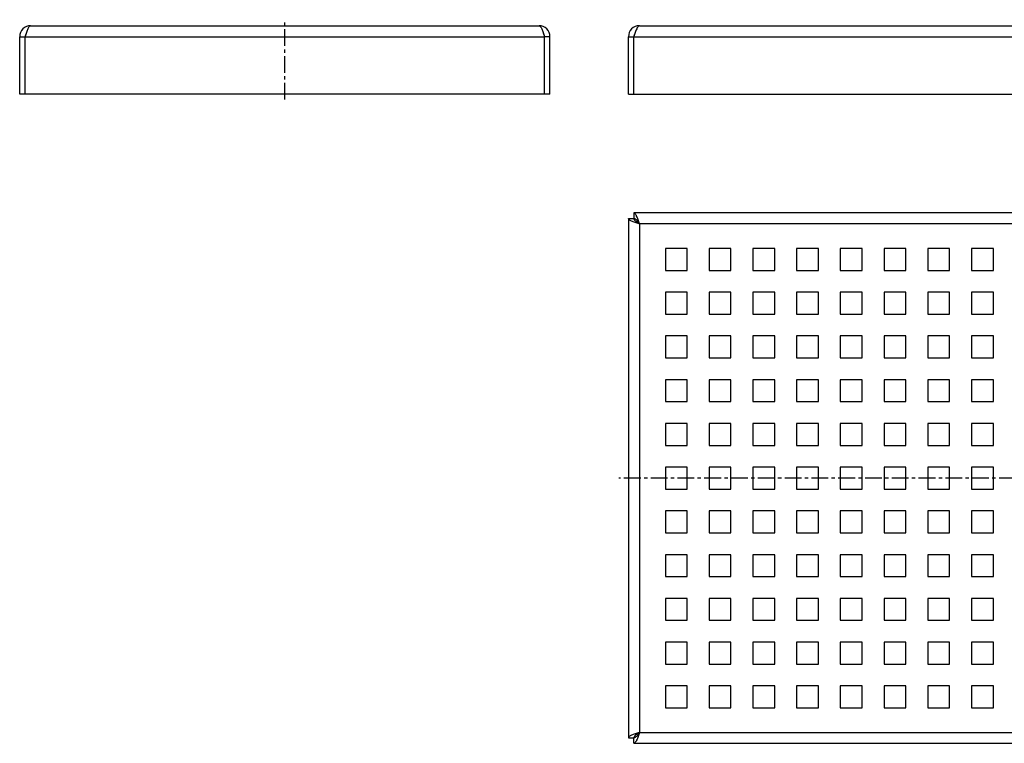
# Model space of a CAD drawing. Units: millimetres. Extents: x -264 to 463, y -110 to 159.
# Drawn here: x -264 to 96, y -106 to 159 of the extents above; entities that cross this region are included whole.
import ezdxf

# ---------------------------------------------------------------- set-up
doc = ezdxf.new("R2010")
doc.units = ezdxf.units.MM
doc.header["$LTSCALE"] = 16.335
doc.linetypes.add('CENTER', pattern=[0.6, 0.375, -0.075, 0.075, -0.075])
doc.layers.get('0').update_dxf_attribs({"linetype": 'CONTINUOUS'})
doc.layers.add('DEFAULT_1', color=7, linetype='CENTER')

msp = doc.modelspace()

# ---------------------------------------------------------------- linework, layer by layer
at = {"color": 7, "linetype": 'Continuous'}
for p, q in [((-259.95, 156.95), (-73.95, 156.95)), ((-37.23, 156.95), (453.77, 156.95)), ((-263.95, 131.95), (-263.95, 152.95)), ((-263.95, 152.95), (-261.95, 152.95)), ((-261.95, 131.95), (-261.95, 152.95)), ((-69.95, 152.95), (-71.95, 152.95)), ((-71.95, 131.95), (-71.95, 152.95)), ((-69.95, 131.95), (-69.95, 152.95)), ((-41.23, 131.95), (-41.23, 152.95)), ((-41.23, 152.95), (-39.23, 152.95)), ((-39.23, 131.95), (-39.23, 152.95)), ((-69.95, 131.95), (-263.95, 131.95)), ((-41.23, 131.95), (457.77, 131.95)), ((-41.23, 86.47), (-41.23, -103.53)), ((-41.23, 86.47), (-39.23, 86.47)), ((-39.23, 88.47), (-39.23, 86.47)), ((455.77, 88.47), (-39.23, 88.47)), ((-27.73, 75.47), (-27.73, 67.47)), ((-19.73, 75.47), (-27.73, 75.47)), ((-19.73, 67.47), (-19.73, 75.47)), ((-11.73, 75.47), (-11.73, 67.47)), ((-3.73, 75.47), (-11.73, 75.47)), ((-3.73, 67.47), (-3.73, 75.47)), ((4.27, 75.47), (4.27, 67.47)), ((12.27, 75.47), (4.27, 75.47)), ((12.27, 67.47), (12.27, 75.47)), ((20.27, 75.47), (20.27, 67.47)), ((28.27, 75.47), (20.27, 75.47)), ((28.27, 67.47), (28.27, 75.47)), ((36.27, 75.47), (36.27, 67.47)), ((44.27, 75.47), (36.27, 75.47)), ((44.27, 67.47), (44.27, 75.47)), ((52.27, 75.47), (52.27, 67.47)), ((60.27, 75.47), (52.27, 75.47)), ((60.27, 67.47), (60.27, 75.47)), ((68.27, 75.47), (68.27, 67.47)), ((76.27, 75.47), (68.27, 75.47)), ((76.27, 67.47), (76.27, 75.47)), ((84.27, 75.47), (84.27, 67.47)), ((92.27, 75.47), (84.27, 75.47)), ((92.27, 67.47), (92.27, 75.47)), ((-27.73, 67.47), (-19.73, 67.47)), ((-11.73, 67.47), (-3.73, 67.47)), ((4.27, 67.47), (12.27, 67.47)), ((20.27, 67.47), (28.27, 67.47)), ((36.27, 67.47), (44.27, 67.47)), ((52.27, 67.47), (60.27, 67.47)), ((68.27, 67.47), (76.27, 67.47)), ((84.27, 67.47), (92.27, 67.47)), ((-27.73, 59.47), (-27.73, 51.47)), ((-19.73, 59.47), (-27.73, 59.47)), ((-19.73, 51.47), (-19.73, 59.47)), ((-11.73, 59.47), (-11.73, 51.47)), ((-3.73, 59.47), (-11.73, 59.47)), ((-3.73, 51.47), (-3.73, 59.47)), ((4.27, 59.47), (4.27, 51.47)), ((12.27, 59.47), (4.27, 59.47)), ((12.27, 51.47), (12.27, 59.47)), ((20.27, 59.47), (20.27, 51.47)), ((28.27, 59.47), (20.27, 59.47)), ((28.27, 51.47), (28.27, 59.47)), ((36.27, 59.47), (36.27, 51.47)), ((44.27, 59.47), (36.27, 59.47)), ((44.27, 51.47), (44.27, 59.47)), ((52.27, 59.47), (52.27, 51.47)), ((60.27, 59.47), (52.27, 59.47)), ((60.27, 51.47), (60.27, 59.47)), ((68.27, 59.47), (68.27, 51.47)), ((76.27, 59.47), (68.27, 59.47)), ((76.27, 51.47), (76.27, 59.47)), ((84.27, 59.47), (84.27, 51.47)), ((92.27, 59.47), (84.27, 59.47)), ((92.27, 51.47), (92.27, 59.47)), ((-27.73, 51.47), (-19.73, 51.47)), ((-11.73, 51.47), (-3.73, 51.47)), ((4.27, 51.47), (12.27, 51.47)), ((20.27, 51.47), (28.27, 51.47)), ((36.27, 51.47), (44.27, 51.47)), ((52.27, 51.47), (60.27, 51.47)), ((68.27, 51.47), (76.27, 51.47)), ((84.27, 51.47), (92.27, 51.47)), ((-27.73, 43.47), (-27.73, 35.47)), ((-19.73, 43.47), (-27.73, 43.47)), ((-19.73, 35.47), (-19.73, 43.47)), ((-11.73, 43.47), (-11.73, 35.47)), ((-3.73, 43.47), (-11.73, 43.47)), ((-3.73, 35.47), (-3.73, 43.47)), ((4.27, 43.47), (4.27, 35.47)), ((12.27, 43.47), (4.27, 43.47)), ((12.27, 35.47), (12.27, 43.47)), ((20.27, 43.47), (20.27, 35.47)), ((28.27, 43.47), (20.27, 43.47)), ((28.27, 35.47), (28.27, 43.47)), ((36.27, 43.47), (36.27, 35.47)), ((44.27, 43.47), (36.27, 43.47)), ((44.27, 35.47), (44.27, 43.47)), ((52.27, 43.47), (52.27, 35.47)), ((60.27, 43.47), (52.27, 43.47)), ((60.27, 35.47), (60.27, 43.47)), ((68.27, 43.47), (68.27, 35.47)), ((76.27, 43.47), (68.27, 43.47)), ((76.27, 35.47), (76.27, 43.47)), ((84.27, 43.47), (84.27, 35.47)), ((92.27, 43.47), (84.27, 43.47)), ((92.27, 35.47), (92.27, 43.47)), ((-27.73, 35.47), (-19.73, 35.47)), ((-11.73, 35.47), (-3.73, 35.47)), ((4.27, 35.47), (12.27, 35.47)), ((20.27, 35.47), (28.27, 35.47)), ((36.27, 35.47), (44.27, 35.47)), ((52.27, 35.47), (60.27, 35.47)), ((68.27, 35.47), (76.27, 35.47)), ((84.27, 35.47), (92.27, 35.47)), ((-27.73, 27.47), (-27.73, 19.47)), ((-19.73, 27.47), (-27.73, 27.47)), ((-19.73, 19.47), (-19.73, 27.47)), ((-11.73, 27.47), (-11.73, 19.47)), ((-3.73, 27.47), (-11.73, 27.47)), ((-3.73, 19.47), (-3.73, 27.47)), ((4.27, 27.47), (4.27, 19.47)), ((12.27, 27.47), (4.27, 27.47)), ((12.27, 19.47), (12.27, 27.47)), ((20.27, 27.47), (20.27, 19.47)), ((28.27, 27.47), (20.27, 27.47)), ((28.27, 19.47), (28.27, 27.47)), ((36.27, 27.47), (36.27, 19.47)), ((44.27, 27.47), (36.27, 27.47)), ((44.27, 19.47), (44.27, 27.47)), ((52.27, 27.47), (52.27, 19.47)), ((60.27, 27.47), (52.27, 27.47)), ((60.27, 19.47), (60.27, 27.47)), ((68.27, 27.47), (68.27, 19.47)), ((76.27, 27.47), (68.27, 27.47)), ((76.27, 19.47), (76.27, 27.47)), ((84.27, 27.47), (84.27, 19.47)), ((92.27, 27.47), (84.27, 27.47)), ((92.27, 19.47), (92.27, 27.47)), ((-27.73, 19.47), (-19.73, 19.47)), ((-11.73, 19.47), (-3.73, 19.47)), ((4.27, 19.47), (12.27, 19.47)), ((20.27, 19.47), (28.27, 19.47)), ((36.27, 19.47), (44.27, 19.47)), ((52.27, 19.47), (60.27, 19.47)), ((68.27, 19.47), (76.27, 19.47)), ((84.27, 19.47), (92.27, 19.47)), ((-27.73, 11.47), (-27.73, 3.47)), ((-19.73, 11.47), (-27.73, 11.47)), ((-19.73, 3.47), (-19.73, 11.47)), ((-11.73, 11.47), (-11.73, 3.47)), ((-3.73, 11.47), (-11.73, 11.47)), ((-3.73, 3.47), (-3.73, 11.47)), ((4.27, 11.47), (4.27, 3.47)), ((12.27, 11.47), (4.27, 11.47)), ((12.27, 3.47), (12.27, 11.47)), ((20.27, 11.47), (20.27, 3.47)), ((28.27, 11.47), (20.27, 11.47)), ((28.27, 3.47), (28.27, 11.47)), ((36.27, 11.47), (36.27, 3.47)), ((44.27, 11.47), (36.27, 11.47)), ((44.27, 3.47), (44.27, 11.47)), ((52.27, 11.47), (52.27, 3.47)), ((60.27, 11.47), (52.27, 11.47)), ((60.27, 3.47), (60.27, 11.47)), ((68.27, 11.47), (68.27, 3.47)), ((76.27, 11.47), (68.27, 11.47)), ((76.27, 3.47), (76.27, 11.47)), ((84.27, 11.47), (84.27, 3.47)), ((92.27, 11.47), (84.27, 11.47)), ((92.27, 3.47), (92.27, 11.47)), ((-27.73, 3.47), (-19.73, 3.47)), ((-11.73, 3.47), (-3.73, 3.47)), ((4.27, 3.47), (12.27, 3.47)), ((20.27, 3.47), (28.27, 3.47)), ((36.27, 3.47), (44.27, 3.47)), ((52.27, 3.47), (60.27, 3.47)), ((68.27, 3.47), (76.27, 3.47)), ((84.27, 3.47), (92.27, 3.47)), ((-27.73, -4.53), (-27.73, -12.53)), ((-19.73, -4.53), (-27.73, -4.53)), ((-19.73, -12.53), (-19.73, -4.53)), ((-11.73, -4.53), (-11.73, -12.53)), ((-3.73, -4.53), (-11.73, -4.53)), ((-3.73, -12.53), (-3.73, -4.53)), ((4.27, -4.53), (4.27, -12.53)), ((12.27, -4.53), (4.27, -4.53)), ((12.27, -12.53), (12.27, -4.53)), ((20.27, -4.53), (20.27, -12.53)), ((28.27, -4.53), (20.27, -4.53)), ((28.27, -12.53), (28.27, -4.53)), ((36.27, -4.53), (36.27, -12.53)), ((44.27, -4.53), (36.27, -4.53)), ((44.27, -12.53), (44.27, -4.53)), ((52.27, -4.53), (52.27, -12.53)), ((60.27, -4.53), (52.27, -4.53)), ((60.27, -12.53), (60.27, -4.53)), ((68.27, -4.53), (68.27, -12.53)), ((76.27, -4.53), (68.27, -4.53)), ((76.27, -12.53), (76.27, -4.53)), ((84.27, -4.53), (84.27, -12.53)), ((92.27, -4.53), (84.27, -4.53)), ((92.27, -12.53), (92.27, -4.53)), ((-27.73, -12.53), (-19.73, -12.53)), ((-11.73, -12.53), (-3.73, -12.53)), ((4.27, -12.53), (12.27, -12.53)), ((20.27, -12.53), (28.27, -12.53)), ((36.27, -12.53), (44.27, -12.53)), ((52.27, -12.53), (60.27, -12.53)), ((68.27, -12.53), (76.27, -12.53)), ((84.27, -12.53), (92.27, -12.53)), ((-27.73, -20.53), (-27.73, -28.53)), ((-19.73, -20.53), (-27.73, -20.53)), ((-19.73, -28.53), (-19.73, -20.53)), ((-11.73, -20.53), (-11.73, -28.53)), ((-3.73, -20.53), (-11.73, -20.53)), ((-3.73, -28.53), (-3.73, -20.53)), ((4.27, -20.53), (4.27, -28.53)), ((12.27, -20.53), (4.27, -20.53)), ((12.27, -28.53), (12.27, -20.53)), ((20.27, -20.53), (20.27, -28.53)), ((28.27, -20.53), (20.27, -20.53)), ((28.27, -28.53), (28.27, -20.53)), ((36.27, -20.53), (36.27, -28.53)), ((44.27, -20.53), (36.27, -20.53)), ((44.27, -28.53), (44.27, -20.53)), ((52.27, -20.53), (52.27, -28.53)), ((60.27, -20.53), (52.27, -20.53)), ((60.27, -28.53), (60.27, -20.53)), ((68.27, -20.53), (68.27, -28.53)), ((76.27, -20.53), (68.27, -20.53)), ((76.27, -28.53), (76.27, -20.53)), ((84.27, -20.53), (84.27, -28.53)), ((92.27, -20.53), (84.27, -20.53)), ((92.27, -28.53), (92.27, -20.53)), ((-27.73, -28.53), (-19.73, -28.53)), ((-11.73, -28.53), (-3.73, -28.53)), ((4.27, -28.53), (12.27, -28.53)), ((20.27, -28.53), (28.27, -28.53)), ((36.27, -28.53), (44.27, -28.53)), ((52.27, -28.53), (60.27, -28.53)), ((68.27, -28.53), (76.27, -28.53)), ((84.27, -28.53), (92.27, -28.53)), ((-27.73, -36.53), (-27.73, -44.53)), ((-19.73, -36.53), (-27.73, -36.53)), ((-19.73, -44.53), (-19.73, -36.53)), ((-11.73, -36.53), (-11.73, -44.53)), ((-3.73, -36.53), (-11.73, -36.53)), ((-3.73, -44.53), (-3.73, -36.53)), ((4.27, -36.53), (4.27, -44.53)), ((12.27, -36.53), (4.27, -36.53)), ((12.27, -44.53), (12.27, -36.53)), ((20.27, -36.53), (20.27, -44.53)), ((28.27, -36.53), (20.27, -36.53)), ((28.27, -44.53), (28.27, -36.53)), ((36.27, -36.53), (36.27, -44.53)), ((44.27, -36.53), (36.27, -36.53)), ((44.27, -44.53), (44.27, -36.53)), ((52.27, -36.53), (52.27, -44.53)), ((60.27, -36.53), (52.27, -36.53)), ((60.27, -44.53), (60.27, -36.53)), ((68.27, -36.53), (68.27, -44.53)), ((76.27, -36.53), (68.27, -36.53)), ((76.27, -44.53), (76.27, -36.53)), ((84.27, -36.53), (84.27, -44.53)), ((92.27, -36.53), (84.27, -36.53)), ((92.27, -44.53), (92.27, -36.53)), ((-27.73, -44.53), (-19.73, -44.53)), ((-11.73, -44.53), (-3.73, -44.53)), ((4.27, -44.53), (12.27, -44.53)), ((20.27, -44.53), (28.27, -44.53)), ((36.27, -44.53), (44.27, -44.53)), ((52.27, -44.53), (60.27, -44.53)), ((68.27, -44.53), (76.27, -44.53)), ((84.27, -44.53), (92.27, -44.53)), ((-27.73, -52.53), (-27.73, -60.53)), ((-19.73, -52.53), (-27.73, -52.53)), ((-19.73, -60.53), (-19.73, -52.53)), ((-11.73, -52.53), (-11.73, -60.53)), ((-3.73, -52.53), (-11.73, -52.53)), ((-3.73, -60.53), (-3.73, -52.53)), ((4.27, -52.53), (4.27, -60.53)), ((12.27, -52.53), (4.27, -52.53)), ((12.27, -60.53), (12.27, -52.53)), ((20.27, -52.53), (20.27, -60.53)), ((28.27, -52.53), (20.27, -52.53)), ((28.27, -60.53), (28.27, -52.53)), ((36.27, -52.53), (36.27, -60.53)), ((44.27, -52.53), (36.27, -52.53)), ((44.27, -60.53), (44.27, -52.53)), ((52.27, -52.53), (52.27, -60.53)), ((60.27, -52.53), (52.27, -52.53)), ((60.27, -60.53), (60.27, -52.53)), ((68.27, -52.53), (68.27, -60.53)), ((76.27, -52.53), (68.27, -52.53)), ((76.27, -60.53), (76.27, -52.53)), ((84.27, -52.53), (84.27, -60.53)), ((92.27, -52.53), (84.27, -52.53)), ((92.27, -60.53), (92.27, -52.53)), ((-27.73, -60.53), (-19.73, -60.53)), ((-11.73, -60.53), (-3.73, -60.53)), ((4.27, -60.53), (12.27, -60.53)), ((20.27, -60.53), (28.27, -60.53)), ((36.27, -60.53), (44.27, -60.53)), ((52.27, -60.53), (60.27, -60.53)), ((68.27, -60.53), (76.27, -60.53)), ((84.27, -60.53), (92.27, -60.53)), ((-27.73, -68.53), (-27.73, -76.53)), ((-19.73, -68.53), (-27.73, -68.53)), ((-19.73, -76.53), (-19.73, -68.53)), ((-11.73, -68.53), (-11.73, -76.53)), ((-3.73, -68.53), (-11.73, -68.53)), ((-3.73, -76.53), (-3.73, -68.53)), ((4.27, -68.53), (4.27, -76.53)), ((12.27, -68.53), (4.27, -68.53)), ((12.27, -76.53), (12.27, -68.53)), ((20.27, -68.53), (20.27, -76.53)), ((28.27, -68.53), (20.27, -68.53)), ((28.27, -76.53), (28.27, -68.53)), ((36.27, -68.53), (36.27, -76.53)), ((44.27, -68.53), (36.27, -68.53)), ((44.27, -76.53), (44.27, -68.53)), ((52.27, -68.53), (52.27, -76.53)), ((60.27, -68.53), (52.27, -68.53)), ((60.27, -76.53), (60.27, -68.53)), ((68.27, -68.53), (68.27, -76.53)), ((76.27, -68.53), (68.27, -68.53)), ((76.27, -76.53), (76.27, -68.53)), ((84.27, -68.53), (84.27, -76.53)), ((92.27, -68.53), (84.27, -68.53)), ((92.27, -76.53), (92.27, -68.53)), ((-27.73, -76.53), (-19.73, -76.53)), ((-11.73, -76.53), (-3.73, -76.53)), ((4.27, -76.53), (12.27, -76.53)), ((20.27, -76.53), (28.27, -76.53)), ((36.27, -76.53), (44.27, -76.53)), ((52.27, -76.53), (60.27, -76.53)), ((68.27, -76.53), (76.27, -76.53)), ((84.27, -76.53), (92.27, -76.53)), ((-27.73, -84.53), (-27.73, -92.53)), ((-19.73, -84.53), (-27.73, -84.53)), ((-19.73, -92.53), (-19.73, -84.53)), ((-11.73, -84.53), (-11.73, -92.53)), ((-3.73, -84.53), (-11.73, -84.53)), ((-3.73, -92.53), (-3.73, -84.53)), ((4.27, -84.53), (4.27, -92.53)), ((12.27, -84.53), (4.27, -84.53)), ((12.27, -92.53), (12.27, -84.53)), ((20.27, -84.53), (20.27, -92.53)), ((28.27, -84.53), (20.27, -84.53)), ((28.27, -92.53), (28.27, -84.53)), ((36.27, -84.53), (36.27, -92.53)), ((44.27, -84.53), (36.27, -84.53)), ((44.27, -92.53), (44.27, -84.53)), ((52.27, -84.53), (52.27, -92.53)), ((60.27, -84.53), (52.27, -84.53)), ((60.27, -92.53), (60.27, -84.53)), ((68.27, -84.53), (68.27, -92.53)), ((76.27, -84.53), (68.27, -84.53)), ((76.27, -92.53), (76.27, -84.53)), ((84.27, -84.53), (84.27, -92.53)), ((92.27, -84.53), (84.27, -84.53)), ((92.27, -92.53), (92.27, -84.53)), ((-27.73, -92.53), (-19.73, -92.53)), ((-11.73, -92.53), (-3.73, -92.53)), ((4.27, -92.53), (12.27, -92.53)), ((20.27, -92.53), (28.27, -92.53)), ((36.27, -92.53), (44.27, -92.53)), ((52.27, -92.53), (60.27, -92.53)), ((68.27, -92.53), (76.27, -92.53)), ((84.27, -92.53), (92.27, -92.53)), ((-41.23, -103.53), (-39.23, -103.53)), ((-39.23, -105.53), (-39.23, -103.53)), ((-39.23, -105.53), (455.77, -105.53))]:
    msp.add_line(p, q, dxfattribs=at)
at = {"color": 9, "linetype": 'Continuous'}
for p, q in [((-261.95, 152.95), (-71.95, 152.95)), ((-39.23, 152.95), (455.77, 152.95)), ((-37.23, 84.47), (-37.23, -101.53)), ((453.77, 84.47), (-37.23, 84.47)), ((-37.23, -101.53), (453.77, -101.53))]:
    msp.add_line(p, q, dxfattribs=at)
at = {"color": 7, "linetype": 'Continuous'}
for centre, radius, start, end in [((-259.95, 152.95), 4, 90, 180), ((-73.95, 152.95), 4, 0, 90), ((-37.23, 152.95), 4, 90, 180), ((-259.95, 152.95), 2, 144.3048, 180), ((-73.95, 152.95), 2, 0, 35.6952), ((-37.23, 152.95), 2, 144.3048, 180)]:
    msp.add_arc(centre, radius, start, end, dxfattribs=at)
for points, knots in [([(-259.95, 156.95), (-259.99, 156.95), (-260.08, 156.94), (-260.21, 156.87), (-260.33, 156.78), (-260.51, 156.58), (-260.72, 156.25), (-260.97, 155.75), (-261.21, 155.15), (-261.46, 154.46), (-261.7, 153.72), (-261.86, 153.21), (-261.95, 152.95)], [0, 0, 0, 0, 0.02745, 0.057318, 0.091444, 0.130937, 0.227786, 0.348615, 0.490915, 0.650506, 0.822159, 1, 1, 1, 1]), ([(-73.95, 156.95), (-73.9, 156.95), (-73.82, 156.94), (-73.69, 156.87), (-73.56, 156.78), (-73.38, 156.58), (-73.17, 156.25), (-72.93, 155.75), (-72.68, 155.15), (-72.44, 154.46), (-72.19, 153.72), (-72.03, 153.21), (-71.95, 152.95)], [0, 0, 0, 0, 0.02745, 0.057318, 0.091444, 0.130937, 0.227786, 0.348615, 0.490915, 0.650506, 0.822159, 1, 1, 1, 1]), ([(-37.23, 156.95), (-37.27, 156.95), (-37.36, 156.94), (-37.49, 156.87), (-37.61, 156.78), (-37.79, 156.58), (-38, 156.25), (-38.25, 155.75), (-38.49, 155.15), (-38.74, 154.46), (-38.98, 153.72), (-39.15, 153.21), (-39.23, 152.95)], [0, 0, 0, 0, 0.02745, 0.057318, 0.091444, 0.130937, 0.227786, 0.348615, 0.490915, 0.650506, 0.822159, 1, 1, 1, 1]), ([(-37.23, 84.47), (-37.49, 84.56), (-38, 84.72), (-38.74, 84.96), (-39.43, 85.21), (-40.03, 85.45), (-40.53, 85.7), (-40.86, 85.91), (-41.05, 86.09), (-41.15, 86.21), (-41.21, 86.34), (-41.23, 86.43), (-41.23, 86.47)], [0, 0, 0, 0, 0.177841, 0.349494, 0.509085, 0.651385, 0.772214, 0.869063, 0.908556, 0.942682, 0.97255, 1, 1, 1, 1]), ([(-37.23, 84.47), (-37.31, 84.73), (-37.47, 85.25), (-37.72, 85.99), (-37.96, 86.67), (-38.21, 87.27), (-38.45, 87.77), (-38.67, 88.11), (-38.84, 88.3), (-38.97, 88.4), (-39.1, 88.46), (-39.19, 88.47), (-39.23, 88.47)], [0, 0, 0, 0, 0.177841, 0.349494, 0.509085, 0.651385, 0.772214, 0.869063, 0.908556, 0.942682, 0.97255, 1, 1, 1, 1]), ([(-37.23, 84.47), (-37.48, 84.64), (-37.97, 84.95), (-38.53, 85.36), (-38.89, 85.71), (-39.08, 85.96), (-39.2, 86.21), (-39.23, 86.39), (-39.23, 86.47)], [0, 0, 0, 0, 0.312601, 0.592694, 0.713278, 0.819586, 0.913512, 1, 1, 1, 1]), ([(-37.23, 84.47), (-37.39, 84.73), (-37.7, 85.22), (-38.11, 85.78), (-38.46, 86.13), (-38.71, 86.32), (-38.97, 86.44), (-39.14, 86.47), (-39.23, 86.47)], [0, 0, 0, 0, 0.312601, 0.592694, 0.713278, 0.819586, 0.913512, 1, 1, 1, 1]), ([(-37.23, -101.53), (-37.49, -101.61), (-38, -101.77), (-38.74, -102.02), (-39.43, -102.26), (-40.03, -102.51), (-40.53, -102.75), (-40.86, -102.96), (-41.05, -103.14), (-41.15, -103.27), (-41.21, -103.4), (-41.23, -103.48), (-41.23, -103.53)], [0, 0, 0, 0, 0.177841, 0.349494, 0.509085, 0.651385, 0.772214, 0.869063, 0.908556, 0.942682, 0.97255, 1, 1, 1, 1]), ([(-37.23, -101.53), (-37.39, -101.78), (-37.7, -102.27), (-38.11, -102.83), (-38.46, -103.19), (-38.71, -103.38), (-38.97, -103.5), (-39.14, -103.53), (-39.23, -103.53)], [0, 0, 0, 0, 0.312601, 0.592694, 0.713278, 0.819586, 0.913512, 1, 1, 1, 1]), ([(-37.23, -101.53), (-37.48, -101.69), (-37.97, -102), (-38.53, -102.41), (-38.89, -102.76), (-39.08, -103.01), (-39.2, -103.27), (-39.23, -103.44), (-39.23, -103.53)], [0, 0, 0, 0, 0.312601, 0.592694, 0.713278, 0.819586, 0.913512, 1, 1, 1, 1]), ([(-37.23, -101.53), (-37.31, -101.79), (-37.47, -102.3), (-37.72, -103.04), (-37.96, -103.73), (-38.21, -104.33), (-38.45, -104.82), (-38.67, -105.16), (-38.84, -105.35), (-38.97, -105.45), (-39.1, -105.51), (-39.19, -105.53), (-39.23, -105.53)], [0, 0, 0, 0, 0.177841, 0.349494, 0.509085, 0.651385, 0.772214, 0.869063, 0.908556, 0.942682, 0.97255, 1, 1, 1, 1])]:
    msp.add_open_spline(points, degree=3, knots=knots, dxfattribs=at)
at = {"layer": 'DEFAULT_1', "color": 7, "linetype": 'CENTER'}
for p, q in [((-166.95, 129.95), (-166.95, 159.17)), ((208.27, -8.53), (-44.76, -8.53))]:
    msp.add_line(p, q, dxfattribs=at)

doc.saveas('drawing.dxf')
